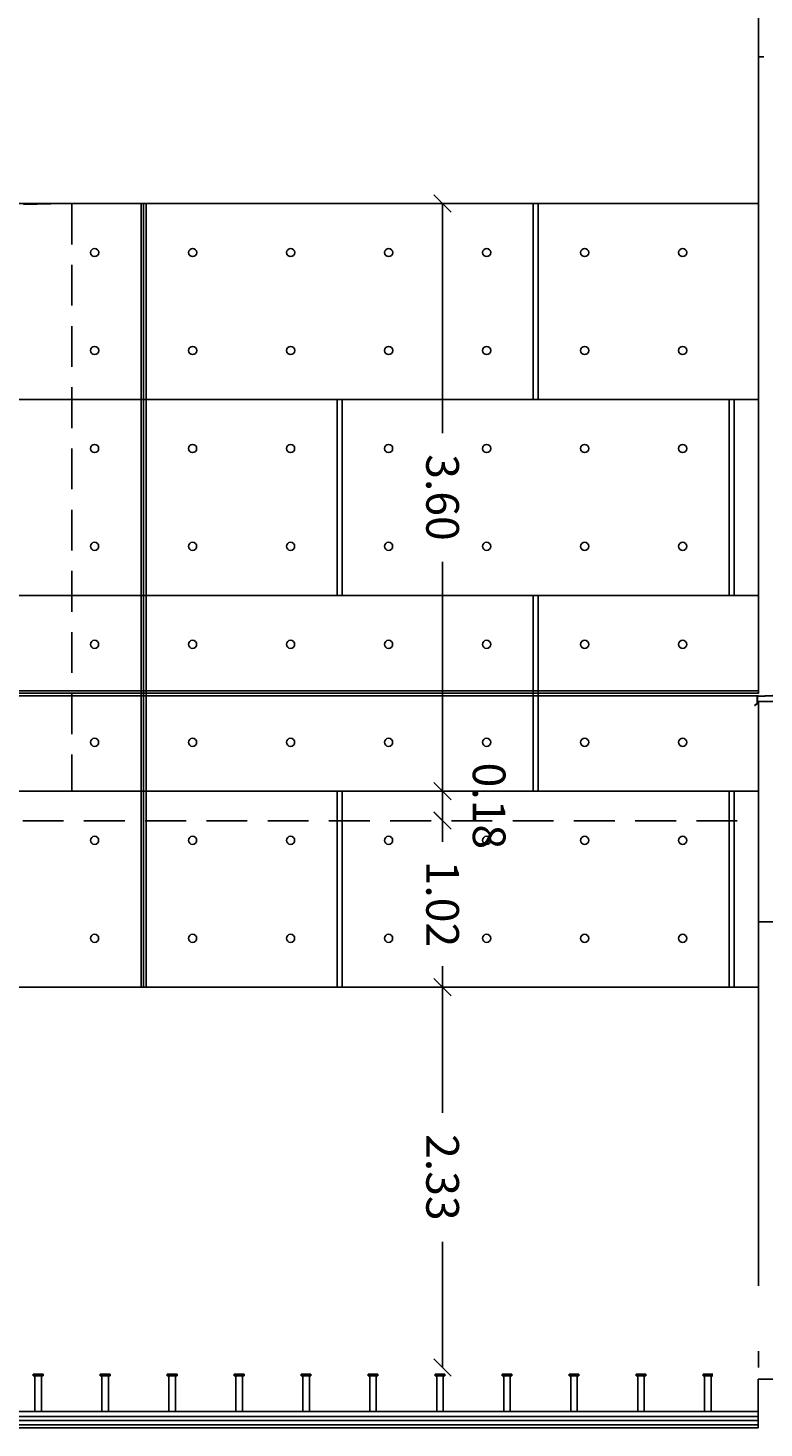
# Model space of a CAD drawing. Extents: x 170 to 328, y -87 to 123.
# Drawn here: x 238 to 243, y -75 to -66 of the extents above; entities that cross this region are included whole.
import ezdxf

# ---------------------------------------------------------------- set-up
doc = ezdxf.new("R2010")
doc.units = 0
doc.header["$MEASUREMENT"] = 0
doc.header["$PDMODE"] = 3
doc.linetypes.add('HIDDEN', pattern=[0.375, 0.25, -0.125])
doc.layers.get('DEFPOINTS').update_dxf_attribs({"linetype": 'CONTINUOUS'})
for name, color, linetype in [('00-PRO1', 1, 'CONTINUOUS'), ('01-COTES-01', 1, 'CONTINUOUS'), ('04-ESTR-01', 1, 'CONTINUOUS'), ('04-ESTRCTURA-04', 4, 'CONTINUOUS'), ('04-ESTRUCTURA-04', 4, 'CONTINUOUS'), ('04-ESTRUCTURA-HIDDEN', 6, 'HIDDEN'), ('05-FORJATS-04', 4, 'CONTINUOUS'), ('22-AILLAMENT-SSSS', 6, 'BATTING'), ('_SECCION', 3, 'CONTINUOUS'), ('COTES', 1, 'CONTINUOUS'), ('DESPIEZE_ANTIGUO', 7, 'CONTINUOUS'), ('M-MORTER', 1, 'CONTINUOUS'), ('PROJ-FINA', 1, 'CONTINUOUS'), ('SEC-XAPA', 1, 'CONTINUOUS')]:
    doc.layers.add(name, color=color, linetype=linetype)
doc.styles.add('ROMANS', font='ROMANS', dxfattribs={"height": 0.2})
doc.linetypes.add('BATTING', pattern='A,0.0001,-0.1,[134,ltypeshp.shx,S=0.1,R=0,X=-0.1,Y=0],-0.2,[134,ltypeshp.shx,S=0.1,R=180,X=0.1,Y=0],-0.1', length=0.4001)
doc.dimstyles.new('NACHO50', dxfattribs={"dimtxt": 0.08, "dimasz": 0.05, "dimexe": 0.05, "dimexo": 0.4, "dimgap": 0.09, "dimtad": 0, "dimrnd": 0.01, "dimzin": 0, "dimtxsty": 'ROMANS', "dimblk": '45', "dimcen": 0.09, "dimse1": 1, "dimse2": 1, "dimclrt": 2, "dimazin": 3, "dimtm": 1e-09, "dimtfac": 1, "dimtmove": 0, "dimatfit": 3, "dimtolj": 1, "dimtzin": 0})

# ---------------------------------------------------------------- blocks, each defined once
blk = doc.blocks.new('45')
at = {"layer": 'COTES', "color": 3}
blk.add_line((-1.06, -1.06), (1.06, 1.06), dxfattribs=at)
at = {"layer": 'COTES'}
blk.add_line((0, 0), (-1, 0), dxfattribs=at)
blk = doc.blocks.new('*D17')
at = {"layer": '01-COTES-01', "color": 0, "ltscale": 0.5}
for p, q in [((240.6723, -71.9049), (240.6723, -72.6251)), ((240.6724, -74.1348), (240.6724, -73.4146))]:
    blk.add_line(p, q, dxfattribs=at)
at = {"layer": 'DEFPOINTS', "color": 0, "ltscale": 0.5}
for p in [(239.9102, -71.8549, -0.0184), (239.9103, -74.1849, -0.0228), (240.6724, -74.1848)]:
    blk.add_point(p, dxfattribs=at)
at = {"layer": '01-COTES-01', "color": 0, "ltscale": 0.5, "xscale": 0.05, "yscale": 0.05, "zscale": 0.05}
for p, rotation in [((240.6723, -71.8549), 90.00337106791414), ((240.6724, -74.1848), 270.0033710679141)]:
    blk.add_blockref('45', p, dxfattribs=dict(at, rotation=rotation))
at = {"layer": '01-COTES-01', "color": 2, "ltscale": 0.5, "insert": (240.6724, -73.0198), "char_height": 0.2, "attachment_point": 5, "rotation": 270.00337, "style": 'ROMANS'}
blk.add_mtext('\\A1;2.33', dxfattribs=at)
blk = doc.blocks.new('*D18')
at = {"layer": '01-COTES-01', "color": 0, "ltscale": 0.5}
for p, q in [((240.6721, -70.7848), (240.6721, -70.7348)), ((240.6722, -70.8348), (240.6722, -70.9643)), ((240.6723, -71.8548), (240.6723, -71.7253)), ((240.6723, -71.9048), (240.6723, -71.9548))]:
    blk.add_line(p, q, dxfattribs=at)
at = {"layer": 'DEFPOINTS', "color": 0, "ltscale": 0.5}
for p in [(239.9101, -70.8349, -0.0239), (239.9102, -71.8549, -0.0228), (240.6723, -71.8548)]:
    blk.add_point(p, dxfattribs=at)
at = {"layer": '01-COTES-01', "color": 0, "ltscale": 0.5, "xscale": 0.05, "yscale": 0.05, "zscale": 0.05}
for p, rotation in [((240.6722, -70.8348), 270.0078014771659), ((240.6723, -71.8548), 90.00780147716591)]:
    blk.add_blockref('45', p, dxfattribs=dict(at, rotation=rotation))
at = {"layer": '01-COTES-01', "color": 2, "ltscale": 0.5, "insert": (240.6722, -71.3448), "char_height": 0.2, "attachment_point": 5, "rotation": 270.0078, "style": 'ROMANS'}
blk.add_mtext('\\A1;1.02', dxfattribs=at)
blk = doc.blocks.new('*D19')
at = {"layer": '01-COTES-01', "color": 0, "ltscale": 0.5}
for p, q in [((240.6721, -70.6043), (240.6721, -70.5543)), ((240.6721, -70.6543), (240.6723, -70.8343)), ((240.6723, -70.8843), (240.6724, -70.9343))]:
    blk.add_line(p, q, dxfattribs=at)
at = {"layer": 'DEFPOINTS', "color": 0, "ltscale": 0.5}
for p in [(239.9101, -70.6549, -0.0216), (239.9102, -70.8349, -0.0228), (240.6723, -70.8343)]:
    blk.add_point(p, dxfattribs=at)
at = {"layer": '01-COTES-01', "color": 0, "ltscale": 0.5, "xscale": 0.05, "yscale": 0.05, "zscale": 0.05}
for p, rotation in [((240.6721, -70.6543), 270.0477059757109), ((240.6723, -70.8343), 90.0477059757108)]:
    blk.add_blockref('45', p, dxfattribs=dict(at, rotation=rotation))
at = {"layer": '01-COTES-01', "color": 2, "ltscale": 0.5, "insert": (240.9572, -70.744), "char_height": 0.2, "attachment_point": 5, "rotation": 270.04771, "style": 'ROMANS'}
blk.add_mtext('\\A1;0.18', dxfattribs=at)
blk = doc.blocks.new('*D20')
at = {"layer": '01-COTES-01', "color": 0, "ltscale": 0.5}
for p, q in [((240.6722, -67.1049), (240.6722, -68.4601)), ((240.6723, -70.6049), (240.6723, -69.2496))]:
    blk.add_line(p, q, dxfattribs=at)
at = {"layer": 'DEFPOINTS', "color": 0, "ltscale": 0.5}
for p in [(239.9101, -67.0549, -0.0215), (239.9102, -70.6549, -0.0228), (240.6723, -70.6549)]:
    blk.add_point(p, dxfattribs=at)
at = {"layer": '01-COTES-01', "color": 0, "ltscale": 0.5, "xscale": 0.05, "yscale": 0.05, "zscale": 0.05}
for p, rotation in [((240.6722, -67.0549), 90.00168024991314), ((240.6723, -70.6549), 270.0016802499131)]:
    blk.add_blockref('45', p, dxfattribs=dict(at, rotation=rotation))
at = {"layer": '01-COTES-01', "color": 2, "ltscale": 0.5, "insert": (240.6722, -68.8549), "char_height": 0.2, "attachment_point": 5, "rotation": 270.00168, "style": 'ROMANS'}
blk.add_mtext('\\A1;3.60', dxfattribs=at)

msp = doc.modelspace()

# ---------------------------------------------------------------- linework, layer by layer
at = {"layer": '00-PRO1', "ltscale": 0.5}
for p, q in [((242.6069, -70.6547, -0.0023), (242.6069, -73.6849, 0.0003)), ((242.6069, -74.0852, 0.0006), (242.6069, -74.1849, 0.0007))]:
    msp.add_line(p, q, dxfattribs=at)
at = {"layer": '00-PRO1'}
for p, q in [((238.1665, -74.2249), (238.1665, -74.2349)), ((238.1665, -74.2249), (238.2265, -74.2249)), ((238.1665, -74.2349), (238.2265, -74.2349)), ((238.1765, -74.2349), (238.1765, -74.4551, 0.0008)), ((238.2165, -74.2349), (238.2165, -74.4551, 0.0008)), ((238.2265, -74.2249), (238.2265, -74.2349)), ((238.5765, -74.2249), (238.5765, -74.2349)), ((238.5765, -74.2249), (238.6365, -74.2249)), ((238.5765, -74.2349), (238.6365, -74.2349)), ((238.5865, -74.2349), (238.5865, -74.4551, 0.0008)), ((238.6265, -74.2349), (238.6265, -74.4551, 0.0008)), ((238.6365, -74.2249), (238.6365, -74.2349)), ((238.9865, -74.2249), (238.9865, -74.2349)), ((238.9865, -74.2249), (239.0465, -74.2249)), ((238.9865, -74.2349), (239.0465, -74.2349)), ((238.9965, -74.2349), (238.9965, -74.4551, 0.0008)), ((239.0365, -74.2349), (239.0365, -74.4551, 0.0008)), ((239.0465, -74.2249), (239.0465, -74.2349)), ((239.3965, -74.2249), (239.3965, -74.2349)), ((239.3965, -74.2249), (239.4565, -74.2249)), ((239.3965, -74.2349), (239.4565, -74.2349)), ((239.4065, -74.2349), (239.4065, -74.4551, 0.0008)), ((239.4465, -74.2349), (239.4465, -74.4551, 0.0008)), ((239.4565, -74.2249), (239.4565, -74.2349)), ((239.8065, -74.2249), (239.8065, -74.2349)), ((239.8065, -74.2249), (239.8665, -74.2249)), ((239.8065, -74.2349), (239.8665, -74.2349)), ((239.8165, -74.2349), (239.8165, -74.4551, 0.0008)), ((239.8565, -74.2349), (239.8565, -74.4551, 0.0008)), ((239.8665, -74.2249), (239.8665, -74.2349)), ((240.2165, -74.2249), (240.2165, -74.2349)), ((240.2165, -74.2249), (240.2765, -74.2249)), ((240.2165, -74.2349), (240.2765, -74.2349)), ((240.2265, -74.2349), (240.2265, -74.4551, 0.0008)), ((240.2665, -74.2349), (240.2665, -74.4551, 0.0008)), ((240.2765, -74.2249), (240.2765, -74.2349)), ((240.6265, -74.2249), (240.6265, -74.2349)), ((240.6265, -74.2249), (240.6865, -74.2249)), ((240.6265, -74.2349), (240.6865, -74.2349)), ((240.6365, -74.2349), (240.6365, -74.4551, 0.0008)), ((240.6765, -74.2349), (240.6765, -74.4551, 0.0008)), ((240.6865, -74.2249), (240.6865, -74.2349)), ((241.0365, -74.2249), (241.0365, -74.2349)), ((241.0365, -74.2249), (241.0965, -74.2249)), ((241.0365, -74.2349), (241.0965, -74.2349)), ((241.0465, -74.2349), (241.0465, -74.4551, 0.0008)), ((241.0865, -74.2349), (241.0865, -74.4551, 0.0008)), ((241.0965, -74.2249), (241.0965, -74.2349)), ((241.4465, -74.2249), (241.4465, -74.2349)), ((241.4465, -74.2249), (241.5065, -74.2249)), ((241.4465, -74.2349), (241.5065, -74.2349)), ((241.4565, -74.2349), (241.4565, -74.4551, 0.0008)), ((241.4965, -74.2349), (241.4965, -74.4551, 0.0008)), ((241.5065, -74.2249), (241.5065, -74.2349)), ((241.8565, -74.2249), (241.8565, -74.2349)), ((241.8565, -74.2249), (241.9165, -74.2249)), ((241.8565, -74.2349), (241.9165, -74.2349)), ((241.8665, -74.2349), (241.8665, -74.4551, 0.0008)), ((241.9065, -74.2349), (241.9065, -74.4551, 0.0008)), ((241.9165, -74.2249), (241.9165, -74.2349)), ((242.2665, -74.2249), (242.2665, -74.2349)), ((242.2665, -74.2249), (242.3265, -74.2249)), ((242.2665, -74.2349), (242.3265, -74.2349)), ((242.2765, -74.2349), (242.2765, -74.4551, 0.0008)), ((242.3165, -74.2349), (242.3165, -74.4551, 0.0008))]:
    msp.add_line(p, q, dxfattribs=at)
at = {"layer": '04-ESTR-01', "ltscale": 0.7}
msp.add_line((242.6067, -70.0566, -0.0047), (242.6067, -66.1562, -0.0031), dxfattribs=at)
at = {"layer": '04-ESTRCTURA-04', "ltscale": 0.5}
msp.add_line((242.6069, -70.1053, -0.0002), (243.292, -70.1053, -0.002), dxfattribs=at)
at = {"layer": '04-ESTRCTURA-04'}
for p, q in [((242.6045, -74.2552, 0.0004), (242.6044, -74.5552, 0.0003)), ((243.7565, -74.2552, -0.0003), (242.6045, -74.2552, 0.0004))]:
    msp.add_line(p, q, dxfattribs=at)
at = {"layer": '04-ESTRUCTURA-04', "ltscale": 0.7}
msp.add_line((242.6067, -65.8921, -0.0031), (242.6067, -66.1562, -0.0031), dxfattribs=at)
at = {"layer": '04-ESTRUCTURA-04'}
for p, q in [((242.6067, -66.1562, -0.005), (242.638, -66.1562, -0.005)), ((242.6067, -66.1562, -0.0031), (242.638, -66.1562, -0.0031)), ((242.638, -66.1562, -0.003), (242.6067, -66.1562, -0.003)), ((242.6067, -66.1562, -0.0031), (242.6398, -66.1562, -0.0031)), ((242.6069, -71.4552, -0.0009), (242.9068, -71.4552, -0.0008)), ((215.2065, -74.5552, 0.0007), (242.6045, -74.5551, 0.0006))]:
    msp.add_line(p, q, dxfattribs=at)
at = {"layer": '04-ESTRUCTURA-HIDDEN', "linetype": 'HIDDEN'}
for p, q in [((238.3565, -67.0549, 0.0024), (235.6815, -67.1061, 0.0024)), ((238.4015, -67.0549, 0.0024), (238.4015, -70.6549, 0.0024)), ((238.3565, -70.6549, 0.0024), (242.5872, -70.6549, 0.0045)), ((238.1015, -70.8349, 0.0023), (242.5872, -70.8349, 0.0045))]:
    msp.add_line(p, q, dxfattribs=at)
at = {"layer": '05-FORJATS-04'}
for p, q in [((242.6069, -70.1053, -0.0002), (242.6069, -70.3252, -0.0002)), ((242.6069, -70.1053, 0.0006), (242.6069, -71.4552, -0.0009))]:
    msp.add_line(p, q, dxfattribs=at)
at = {"layer": '22-AILLAMENT-SSSS', "ltscale": 0.04}
msp.add_line((215.2065, -74.5102, 0.0008), (242.6045, -74.5101, 0.0006), dxfattribs=at)
at = {"layer": '_SECCION'}
for p, q in [((215.2065, -74.4552, 0.0008), (242.6045, -74.4551, 0.0006)), ((215.2065, -74.4852, 0.0008), (242.6045, -74.4851, 0.0006)), ((215.2065, -74.5352, 0.0008), (242.6045, -74.5351, 0.0006)), ((215.2065, -74.5552, 0.0008), (242.6045, -74.5551, 0.0006))]:
    msp.add_line(p, q, dxfattribs=at)
at = {"layer": 'DESPIEZE_ANTIGUO'}
for p, q in [((241.2265, -68.2547, 0.0034), (241.2266, -67.0547, 0.003)), ((241.2565, -68.2547, 0.0034), (241.2566, -67.0547, 0.003)), ((214.8586, -68.2546, 0.003), (242.6067, -68.2549, 0.0045)), ((240.0265, -68.2547, 0.0032), (240.0265, -69.4547, 0.0032)), ((240.0565, -68.2547, 0.0032), (240.0565, -69.4547, 0.0032)), ((242.4265, -68.2547, 0.0032), (242.4265, -69.4547, 0.0032)), ((242.4565, -68.2547, 0.0032), (242.4565, -69.4547, 0.0032)), ((214.8586, -69.4546, 0.003), (242.6067, -69.4549, 0.0045)), ((241.2265, -70.6548, 0.0036), (241.2265, -69.4547, 0.0033)), ((241.2565, -70.6548, 0.0036), (241.2565, -69.4547, 0.0033)), ((214.8586, -70.6546, 0.003), (242.6069, -70.6549, 0.0045)), ((240.0265, -70.6547, 0.0031), (240.0265, -71.8549, 0.0041)), ((240.0565, -70.6547, 0.0031), (240.0565, -71.8549, 0.0041)), ((242.4265, -70.6549, 0.0045), (242.4265, -71.8551, 0.0056)), ((242.4565, -70.6549, 0.0045), (242.4565, -71.8551, 0.0056))]:
    msp.add_line(p, q, dxfattribs=at)
for centre in [(238.5416, -67.3547, 0.003), (239.1416, -67.3547, 0.003), (239.7416, -67.3547, 0.003), (240.3416, -67.3547, 0.003), (240.9416, -67.3547, 0.003), (241.5416, -67.3547, 0.003), (242.1416, -67.3547, 0.003), (238.5416, -67.9547, 0.003), (239.1416, -67.9547, 0.003), (239.7416, -67.9547, 0.003), (240.3416, -67.9547, 0.003), (240.9416, -67.9547, 0.003), (241.5416, -67.9547, 0.003), (242.1416, -67.9547, 0.003), (238.5415, -68.5547, 0.003), (239.1415, -68.5547, 0.003), (239.7415, -68.5547, 0.003), (240.3415, -68.5547, 0.003), (240.9415, -68.5547, 0.003), (241.5415, -68.5547, 0.003), (242.1415, -68.5547, 0.003), (238.5415, -69.1547, 0.003), (239.1415, -69.1547, 0.003), (239.7415, -69.1547, 0.003), (240.3415, -69.1547, 0.003), (240.9415, -69.1547, 0.003), (241.5415, -69.1547, 0.003), (242.1415, -69.1547, 0.003), (238.5415, -69.7547, 0.003), (239.1415, -69.7547, 0.003), (239.7415, -69.7547, 0.003), (240.3415, -69.7547, 0.003), (240.9415, -69.7547, 0.003), (241.5415, -69.7547, 0.003), (242.1415, -69.7547, 0.003), (238.5415, -70.3547, 0.003), (239.1415, -70.3547, 0.003), (239.7415, -70.3547, 0.003), (240.3415, -70.3547, 0.003), (240.9415, -70.3547, 0.003), (241.5415, -70.3547, 0.003), (242.1415, -70.3547, 0.003), (238.5415, -70.9556, 0.0047), (239.1415, -70.9556, 0.0047), (239.7415, -70.9556, 0.0047), (240.3415, -70.9556, 0.0047), (240.9415, -70.9556, 0.0047), (241.5415, -70.9556, 0.0047), (242.1415, -70.9556, 0.0047), (238.5415, -71.5556, 0.0047), (239.1415, -71.5556, 0.0047), (239.7415, -71.5556, 0.0047), (240.3415, -71.5556, 0.0047), (240.9415, -71.5556, 0.0047), (241.5415, -71.5556, 0.0047), (242.1415, -71.5556, 0.0047)]:
    msp.add_circle(centre, 0.025, dxfattribs=at)
at = {"layer": 'M-MORTER'}
for p, q in [((243.2875, -70.0429, 0.0045), (242.5978, -70.072, 0.0063)), ((242.5998, -70.0739, 0.0063), (243.2895, -70.0448, 0.0045)), ((242.5998, -70.0739, 0.0063), (242.5998, -70.1174, -0.0002))]:
    msp.add_line(p, q, dxfattribs=at)
at = {"layer": 'PROJ-FINA'}
for p, q in [((214.8587, -67.0546, 0.003), (242.6067, -67.0549, 0.0045)), ((214.8586, -71.8546, 0.003), (242.6069, -71.8549, -0.0013))]:
    msp.add_line(p, q, dxfattribs=at)
at = {"layer": 'PROJ-FINA', "ltscale": 0.5}
for p, q in [((238.8265, -71.8549, 0.004), (238.8265, -67.0549, 0.0026)), ((238.8415, -71.8549, 0.004), (238.8415, -67.0549, 0.0026)), ((238.8565, -71.8549, 0.004), (238.8565, -67.0549, 0.0026)), ((242.6067, -70.0395, -0.0047), (214.8565, -70.0395, 0.003)), ((242.6067, -70.0545, -0.0047), (214.8565, -70.0545, 0.003)), ((242.6067, -70.0695, -0.0047), (214.8565, -70.0695, 0.003))]:
    msp.add_line(p, q, dxfattribs=at)
at = {"layer": 'SEC-XAPA'}
for p, q in [((242.5978, -70.1164, -0.0002), (242.5827, -70.1283, -0.0002)), ((242.5827, -70.1283, -0.0002), (242.5838, -70.1299, -0.0002)), ((242.5998, -70.1174, -0.0002), (242.5838, -70.1299, -0.0002)), ((242.5978, -70.1164, -0.0002), (242.5978, -70.072, 0.0061))]:
    msp.add_line(p, q, dxfattribs=at)

# ---------------------------------------------------------------- dimensions: what is measured, and where the dimension line sits
at = {"layer": '01-COTES-01'}
for p1, p2, picture, middle in [((239.9101, -67.0549, 0.0044), (239.9102, -70.6549, 0.0032), '*D20', (240.6722, -68.8549, 0.0259)), ((239.9101, -70.6549, 0.0044), (239.9102, -70.8349, 0.0032), '*D19', (240.9572, -70.744, 0.026)), ((239.9101, -70.8349, 0.0032), (239.9102, -71.8549, 0.0044), '*D18', (240.6722, -71.3448, 0.0272)), ((239.9102, -71.8549, 0.0044), (239.9103, -74.1849), '*D17', (240.6724, -73.0198, 0.0228))]:
    dim = msp.add_aligned_dim(p1=p1, p2=p2, distance=0.7621, dimstyle='NACHO50', override={"dimtxt": 0.05}, dxfattribs=at)
    dim.commit()
    dim.dimension.update_dxf_attribs({"geometry": picture, "text_midpoint": middle})

doc.saveas('drawing.dxf')
